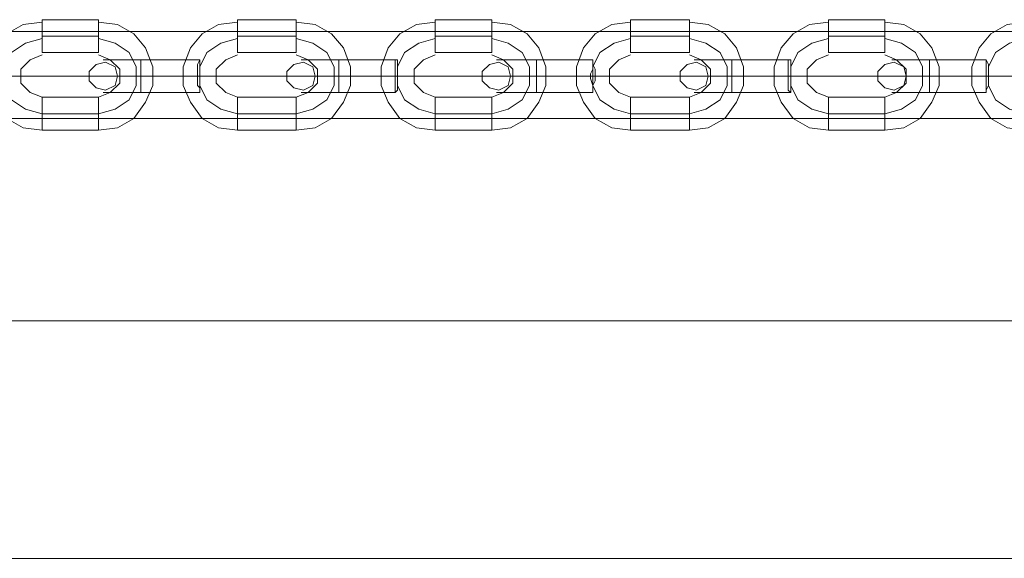
# Model space of a CAD drawing. Units: millimetres. Extents: x -3108 to 5399, y -2060 to 1705.
# Drawn here: x 2915 to 3095, y -266 to -168 of the extents above; entities that cross this region are included whole.
import ezdxf

# ---------------------------------------------------------------- set-up
doc = ezdxf.new("R2010")
doc.units = ezdxf.units.MM

# ---------------------------------------------------------------- blocks, each defined once
blk = doc.blocks.new('WMF0')
at = {"color": 253, "lineweight": 0}
for points in [[(1153.022, -609.251), (1153.022, -609.103), (1153.022, -608.734), (1153.022, -608.365), (1153.022, -608.217)], [(1154.793, -608.217), (1153.022, -608.217)], [(1154.793, -609.251), (1154.793, -609.103), (1154.793, -608.734), (1154.793, -608.365), (1154.793, -608.217)], [(1159.149, -609.251), (1159.149, -609.103), (1159.149, -608.734), (1159.149, -608.365), (1159.149, -608.217)], [(1160.994, -608.217), (1159.149, -608.217)], [(1160.994, -609.251), (1160.994, -609.103), (1160.994, -608.734), (1160.994, -608.365), (1160.994, -608.217)], [(1165.35, -609.251), (1165.35, -609.103), (1165.35, -608.734), (1165.35, -608.365), (1165.35, -608.217)], [(1167.122, -608.217), (1165.35, -608.217)], [(1167.122, -609.251), (1167.122, -609.103), (1167.122, -608.734), (1167.122, -608.365), (1167.122, -608.217)], [(1171.477, -609.251), (1171.477, -609.103), (1171.477, -608.734), (1171.477, -608.365), (1171.477, -608.217)], [(1173.323, -608.217), (1171.477, -608.217)], [(1173.323, -609.251), (1173.323, -609.103), (1173.323, -608.734), (1173.323, -608.365), (1173.323, -608.217)], [(1177.678, -609.251), (1177.678, -609.103), (1177.678, -608.734), (1177.678, -608.365), (1177.678, -608.217)], [(1179.45, -608.217), (1177.678, -608.217)], [(1179.45, -609.251), (1179.45, -609.103), (1179.45, -608.734), (1179.45, -608.365), (1179.45, -608.217)], [(1153.022, -608.291), (1152.431, -608.365), (1151.914, -608.66), (1151.545, -609.103), (1151.324, -609.694), (1151.324, -610.284), (1151.545, -610.801), (1151.914, -611.318), (1152.431, -611.613), (1153.022, -611.687)], [(1153.022, -608.365), (1153.022, -608.734), (1153.022, -609.103), (1153.022, -609.251)], [(1154.793, -611.687), (1155.384, -611.613), (1155.901, -611.318), (1156.27, -610.801), (1156.491, -610.284), (1156.491, -609.694), (1156.27, -609.103), (1155.901, -608.66), (1155.384, -608.365), (1154.793, -608.291)], [(1154.793, -608.365), (1154.793, -608.734), (1154.793, -609.103), (1154.793, -609.251)], [(1159.149, -608.291), (1158.558, -608.365), (1158.042, -608.66), (1157.672, -609.103), (1157.451, -609.694), (1157.451, -610.284), (1157.672, -610.801), (1158.042, -611.318), (1158.558, -611.613), (1159.149, -611.687)], [(1159.149, -608.365), (1159.149, -608.734), (1159.149, -609.103), (1159.149, -609.251)], [(1160.994, -611.687), (1161.585, -611.613), (1162.102, -611.318), (1162.471, -610.801), (1162.692, -610.284), (1162.692, -609.694), (1162.471, -609.103), (1162.102, -608.66), (1161.585, -608.365), (1160.994, -608.291)], [(1160.994, -608.365), (1160.994, -608.734), (1160.994, -609.103), (1160.994, -609.251)], [(1165.35, -608.291), (1164.759, -608.365), (1164.243, -608.66), (1163.873, -609.103), (1163.652, -609.694), (1163.652, -610.284), (1163.873, -610.801), (1164.243, -611.318), (1164.759, -611.613), (1165.35, -611.687)], [(1165.35, -608.365), (1165.35, -608.734), (1165.35, -609.103), (1165.35, -609.251)], [(1167.122, -611.687), (1167.712, -611.613), (1168.229, -611.318), (1168.598, -610.801), (1168.82, -610.284), (1168.82, -609.694), (1168.598, -609.103), (1168.229, -608.66), (1167.712, -608.365), (1167.122, -608.291)], [(1167.122, -608.365), (1167.122, -608.734), (1167.122, -609.103), (1167.122, -609.251)], [(1171.477, -608.291), (1170.887, -608.365), (1170.37, -608.66), (1170.001, -609.103), (1169.779, -609.694), (1169.779, -610.284), (1170.001, -610.801), (1170.37, -611.318), (1170.887, -611.613), (1171.477, -611.687)], [(1171.477, -608.365), (1171.477, -608.734), (1171.477, -609.103), (1171.477, -609.251)], [(1173.323, -611.687), (1173.913, -611.613), (1174.43, -611.318), (1174.799, -610.801), (1175.021, -610.284), (1175.021, -609.694), (1174.799, -609.103), (1174.43, -608.66), (1173.913, -608.365), (1173.323, -608.291)], [(1173.323, -608.365), (1173.323, -608.734), (1173.323, -609.103), (1173.323, -609.251)], [(1177.678, -608.291), (1177.088, -608.365), (1176.571, -608.66), (1176.202, -609.103), (1175.98, -609.694), (1175.98, -610.284), (1176.202, -610.801), (1176.571, -611.318), (1177.088, -611.613), (1177.678, -611.687)], [(1177.678, -608.365), (1177.678, -608.734), (1177.678, -609.103), (1177.678, -609.251)], [(1179.45, -611.687), (1180.04, -611.613), (1180.557, -611.318), (1180.926, -610.801), (1181.148, -610.284), (1181.148, -609.694), (1180.926, -609.103), (1180.557, -608.66), (1180.04, -608.365), (1179.45, -608.291)], [(1179.45, -608.365), (1179.45, -608.734), (1179.45, -609.103), (1179.45, -609.251)], [(1183.879, -608.291), (1183.289, -608.365), (1182.772, -608.66), (1182.403, -609.103), (1182.181, -609.694), (1182.181, -610.284), (1182.403, -610.801), (1182.772, -611.318), (1183.289, -611.613), (1183.879, -611.687)], [(1153.022, -608.808), (1152.505, -608.955), (1152.062, -609.251), (1151.841, -609.694), (1151.841, -610.284), (1152.062, -610.727), (1152.505, -611.022), (1153.022, -611.17)], [(1153.022, -608.808), (1152.505, -608.955), (1152.062, -609.251), (1151.841, -609.694), (1151.841, -610.284), (1152.062, -610.727), (1152.505, -611.022), (1153.022, -611.17)], [(1154.793, -608.734), (1153.022, -608.734)], [(1154.793, -608.734), (1153.022, -608.734)], [(1154.793, -611.17), (1155.31, -611.022), (1155.753, -610.727), (1155.975, -610.284), (1155.975, -609.694), (1155.753, -609.251), (1155.31, -608.955), (1154.793, -608.808)], [(1154.793, -611.17), (1155.31, -611.022), (1155.753, -610.727), (1155.975, -610.284), (1155.975, -609.694), (1155.753, -609.251), (1155.31, -608.955), (1154.793, -608.808)], [(1159.149, -608.808), (1158.632, -608.955), (1158.189, -609.251), (1157.968, -609.694), (1157.968, -610.284), (1158.189, -610.727), (1158.632, -611.022), (1159.149, -611.17)], [(1159.149, -608.808), (1158.632, -608.955), (1158.189, -609.251), (1157.968, -609.694), (1157.968, -610.284), (1158.189, -610.727), (1158.632, -611.022), (1159.149, -611.17)], [(1160.994, -608.734), (1159.149, -608.734)], [(1160.994, -608.734), (1159.149, -608.734)], [(1160.994, -611.17), (1161.511, -611.022), (1161.954, -610.727), (1162.176, -610.284), (1162.176, -609.694), (1161.954, -609.251), (1161.511, -608.955), (1160.994, -608.808)], [(1160.994, -611.17), (1161.511, -611.022), (1161.954, -610.727), (1162.176, -610.284), (1162.176, -609.694), (1161.954, -609.251), (1161.511, -608.955), (1160.994, -608.808)], [(1165.35, -608.808), (1164.833, -608.955), (1164.39, -609.251), (1164.169, -609.694), (1164.169, -610.284), (1164.39, -610.727), (1164.833, -611.022), (1165.35, -611.17)], [(1165.35, -608.808), (1164.833, -608.955), (1164.39, -609.251), (1164.169, -609.694), (1164.169, -610.284), (1164.39, -610.727), (1164.833, -611.022), (1165.35, -611.17)], [(1167.122, -608.734), (1165.35, -608.734)], [(1167.122, -608.734), (1165.35, -608.734)], [(1167.122, -611.17), (1167.638, -611.022), (1168.081, -610.727), (1168.303, -610.284), (1168.303, -609.694), (1168.081, -609.251), (1167.638, -608.955), (1167.122, -608.808)], [(1167.122, -611.17), (1167.638, -611.022), (1168.081, -610.727), (1168.303, -610.284), (1168.303, -609.694), (1168.081, -609.251), (1167.638, -608.955), (1167.122, -608.808)], [(1171.477, -608.808), (1170.96, -608.955), (1170.517, -609.251), (1170.296, -609.694), (1170.296, -610.284), (1170.517, -610.727), (1170.96, -611.022), (1171.477, -611.17)], [(1171.477, -608.808), (1170.96, -608.955), (1170.517, -609.251), (1170.296, -609.694), (1170.296, -610.284), (1170.517, -610.727), (1170.96, -611.022), (1171.477, -611.17)], [(1173.323, -608.734), (1171.477, -608.734)], [(1173.323, -608.734), (1171.477, -608.734)], [(1173.323, -611.17), (1173.839, -611.022), (1174.282, -610.727), (1174.504, -610.284), (1174.504, -609.694), (1174.282, -609.251), (1173.839, -608.955), (1173.323, -608.808)], [(1173.323, -611.17), (1173.839, -611.022), (1174.282, -610.727), (1174.504, -610.284), (1174.504, -609.694), (1174.282, -609.251), (1173.839, -608.955), (1173.323, -608.808)], [(1177.678, -608.808), (1177.161, -608.955), (1176.718, -609.251), (1176.497, -609.694), (1176.497, -610.284), (1176.718, -610.727), (1177.161, -611.022), (1177.678, -611.17)], [(1177.678, -608.808), (1177.161, -608.955), (1176.718, -609.251), (1176.497, -609.694), (1176.497, -610.284), (1176.718, -610.727), (1177.161, -611.022), (1177.678, -611.17)], [(1179.45, -608.734), (1177.678, -608.734)], [(1179.45, -608.734), (1177.678, -608.734)], [(1179.45, -611.17), (1179.967, -611.022), (1180.41, -610.727), (1180.631, -610.284), (1180.631, -609.694), (1180.41, -609.251), (1179.967, -608.955), (1179.45, -608.808)], [(1179.45, -611.17), (1179.967, -611.022), (1180.41, -610.727), (1180.631, -610.284), (1180.631, -609.694), (1180.41, -609.251), (1179.967, -608.955), (1179.45, -608.808)], [(1183.879, -608.808), (1183.362, -608.955), (1182.919, -609.251), (1182.698, -609.694), (1182.698, -610.284), (1182.919, -610.727), (1183.362, -611.022), (1183.879, -611.17)], [(1183.879, -608.808), (1183.362, -608.955), (1182.919, -609.251), (1182.698, -609.694), (1182.698, -610.284), (1182.919, -610.727), (1183.362, -611.022), (1183.879, -611.17)], [(1153.022, -609.325), (1152.653, -609.472), (1152.357, -609.768), (1152.357, -610.21), (1152.653, -610.506), (1153.022, -610.653)], [(1154.793, -609.251), (1153.022, -609.251)], [(1154.793, -610.653), (1155.162, -610.506), (1155.458, -610.21), (1155.458, -609.768), (1155.162, -609.472), (1154.793, -609.325)], [(1156.122, -609.472), (1155.31, -609.472), (1154.941, -609.472)], [(1155.31, -609.472), (1156.122, -609.472)], [(1156.122, -609.472), (1156.122, -609.62), (1156.122, -609.989), (1156.122, -610.284), (1156.122, -610.506)], [(1156.122, -610.284), (1156.122, -609.989), (1156.122, -609.62), (1156.122, -609.472)], [(1156.122, -610.506), (1156.122, -610.284), (1156.122, -609.989), (1156.122, -609.62), (1156.122, -609.472)], [(1156.122, -609.472), (1157.968, -609.472)], [(1157.968, -609.472), (1156.122, -609.472)], [(1157.894, -609.989), (1157.894, -609.915), (1157.894, -609.768), (1157.894, -609.62), (1157.968, -609.472)], [(1157.968, -609.472), (1157.968, -609.62), (1157.968, -609.768), (1157.968, -609.915), (1157.968, -610.137), (1157.968, -610.284), (1157.968, -610.432), (1157.968, -610.506)], [(1159.149, -609.325), (1158.78, -609.472), (1158.484, -609.768), (1158.484, -610.21), (1158.78, -610.506), (1159.149, -610.653)], [(1160.994, -609.251), (1159.149, -609.251)], [(1160.994, -610.653), (1161.364, -610.506), (1161.659, -610.21), (1161.659, -609.768), (1161.364, -609.472), (1160.994, -609.325)], [(1162.323, -609.472), (1161.511, -609.472), (1161.142, -609.472)], [(1161.511, -609.472), (1162.323, -609.472)], [(1162.323, -609.472), (1162.323, -609.62), (1162.323, -609.989), (1162.323, -610.284), (1162.323, -610.506)], [(1162.323, -610.284), (1162.323, -609.989), (1162.323, -609.62), (1162.323, -609.472)], [(1162.323, -610.506), (1162.323, -610.284), (1162.323, -609.989), (1162.323, -609.62), (1162.323, -609.472)], [(1162.323, -609.472), (1164.095, -609.472)], [(1164.095, -609.472), (1162.323, -609.472)], [(1164.095, -609.989), (1164.095, -609.915), (1164.095, -609.768), (1164.095, -609.62), (1164.095, -609.472)], [(1164.095, -609.472), (1164.169, -609.472), (1164.169, -609.62), (1164.169, -609.768), (1164.169, -609.915), (1164.169, -610.137), (1164.169, -610.284), (1164.169, -610.432), (1164.095, -610.506)], [(1165.35, -609.325), (1164.981, -609.472), (1164.686, -609.768), (1164.686, -610.21), (1164.981, -610.506), (1165.35, -610.653)], [(1167.122, -609.251), (1165.35, -609.251)], [(1167.122, -610.653), (1167.491, -610.506), (1167.786, -610.21), (1167.786, -609.768), (1167.491, -609.472), (1167.122, -609.325)], [(1168.524, -609.472), (1167.638, -609.472), (1167.269, -609.472)], [(1167.638, -609.472), (1168.524, -609.472)], [(1168.524, -609.472), (1168.524, -609.62), (1168.524, -609.989), (1168.524, -610.284), (1168.524, -610.506)], [(1168.524, -610.284), (1168.524, -609.989), (1168.524, -609.62), (1168.524, -609.472)], [(1168.524, -610.506), (1168.524, -610.284), (1168.524, -609.989), (1168.524, -609.62), (1168.524, -609.472)], [(1168.524, -609.472), (1170.296, -609.472)], [(1170.296, -609.472), (1168.524, -609.472)], [(1170.222, -609.989), (1170.222, -609.915), (1170.296, -609.768), (1170.296, -609.62), (1170.296, -609.472)], [(1170.296, -609.472), (1170.296, -609.62), (1170.37, -609.768), (1170.37, -609.915), (1170.37, -610.137), (1170.296, -610.284), (1170.296, -610.432), (1170.296, -610.506)], [(1171.477, -609.325), (1171.108, -609.472), (1170.813, -609.768), (1170.813, -610.21), (1171.108, -610.506), (1171.477, -610.653)], [(1173.323, -609.251), (1171.477, -609.251)], [(1173.323, -610.653), (1173.692, -610.506), (1173.987, -610.21), (1173.987, -609.768), (1173.692, -609.472), (1173.323, -609.325)], [(1174.651, -609.472), (1173.839, -609.472), (1173.47, -609.472)], [(1173.839, -609.472), (1174.651, -609.472)], [(1174.651, -609.472), (1174.651, -609.62), (1174.651, -609.989), (1174.651, -610.284), (1174.651, -610.506)], [(1174.651, -610.284), (1174.651, -609.989), (1174.651, -609.62), (1174.651, -609.472)], [(1174.651, -610.506), (1174.651, -610.284), (1174.651, -609.989), (1174.651, -609.62), (1174.651, -609.472)], [(1174.651, -609.472), (1176.497, -609.472)], [(1176.497, -609.472), (1174.651, -609.472)], [(1176.423, -609.989), (1176.423, -609.915), (1176.423, -609.768), (1176.423, -609.62), (1176.423, -609.472), (1176.497, -609.472)], [(1176.497, -609.472), (1176.497, -609.62), (1176.497, -609.768), (1176.497, -609.915), (1176.497, -610.137), (1176.497, -610.284), (1176.497, -610.432), (1176.497, -610.506)], [(1177.678, -609.325), (1177.309, -609.472), (1177.014, -609.768), (1177.014, -610.21), (1177.309, -610.506), (1177.678, -610.653)], [(1179.45, -609.251), (1177.678, -609.251)], [(1179.45, -610.653), (1179.819, -610.506), (1180.114, -610.21), (1180.114, -609.768), (1179.819, -609.472), (1179.45, -609.325)], [(1180.852, -609.472), (1179.967, -609.472), (1179.671, -609.472)], [(1179.967, -609.472), (1180.852, -609.472)], [(1180.852, -609.472), (1180.852, -609.62), (1180.852, -609.989), (1180.852, -610.284), (1180.852, -610.506)], [(1180.852, -610.284), (1180.852, -609.989), (1180.852, -609.62), (1180.852, -609.472)], [(1180.852, -610.506), (1180.852, -610.284), (1180.852, -609.989), (1180.852, -609.62), (1180.852, -609.472)], [(1180.852, -609.472), (1182.624, -609.472)], [(1182.624, -609.472), (1180.852, -609.472)], [(1182.624, -609.989), (1182.624, -609.915), (1182.624, -609.768), (1182.624, -609.62), (1182.624, -609.472)], [(1182.624, -609.472), (1182.698, -609.62), (1182.698, -609.768), (1182.698, -609.915), (1182.698, -610.137), (1182.698, -610.284), (1182.624, -610.432), (1182.624, -610.506)], [(1156.122, -609.62), (1156.122, -609.989), (1156.122, -610.284), (1156.122, -610.506)], [(1157.968, -609.546), (1157.968, -609.694), (1157.968, -609.989)], [(1157.968, -610.432), (1157.968, -610.284), (1157.968, -609.989), (1157.968, -609.694), (1157.968, -609.546)], [(1162.323, -609.62), (1162.323, -609.989), (1162.323, -610.284), (1162.323, -610.506)], [(1164.095, -609.546), (1164.095, -609.694), (1164.095, -609.989)], [(1164.095, -610.432), (1164.095, -610.284), (1164.095, -609.989), (1164.095, -609.694), (1164.095, -609.546)], [(1168.524, -609.62), (1168.524, -609.989), (1168.524, -610.284), (1168.524, -610.506)], [(1170.296, -609.546), (1170.296, -609.694), (1170.296, -609.989)], [(1170.296, -610.432), (1170.296, -610.284), (1170.296, -609.989), (1170.296, -609.694), (1170.296, -609.546)], [(1174.651, -609.62), (1174.651, -609.989), (1174.651, -610.284), (1174.651, -610.506)], [(1176.497, -609.546), (1176.497, -609.694), (1176.497, -609.989)], [(1176.497, -610.432), (1176.497, -610.284), (1176.497, -609.989), (1176.497, -609.694), (1176.497, -609.546)], [(1180.852, -609.62), (1180.852, -609.989), (1180.852, -610.284), (1180.852, -610.506)], [(1182.624, -609.546), (1182.624, -609.694), (1182.624, -609.989)], [(1182.624, -610.432), (1182.624, -610.284), (1182.624, -609.989), (1182.624, -609.694), (1182.624, -609.546)], [(1156.122, -609.989), (1155.31, -609.989), (1154.646, -609.989), (1154.424, -609.989)], [(1154.646, -609.989), (1155.31, -609.989), (1156.122, -609.989)], [(1156.491, -609.989), (1156.344, -609.989), (1155.975, -609.989), (1155.605, -609.989), (1155.458, -609.989)], [(1156.122, -609.989), (1155.679, -609.989), (1155.458, -609.989)], [(1155.605, -609.989), (1155.975, -609.989), (1156.344, -609.989), (1156.491, -609.989)], [(1155.679, -609.989), (1156.122, -609.989)], [(1156.122, -609.989), (1157.894, -609.989)], [(1156.122, -609.989), (1157.968, -609.989)], [(1157.894, -609.989), (1156.122, -609.989)], [(1157.968, -609.989), (1156.122, -609.989)], [(1157.451, -609.989), (1157.599, -609.989), (1157.968, -609.989), (1158.337, -609.989), (1158.484, -609.989)], [(1158.337, -609.989), (1157.968, -609.989), (1157.599, -609.989), (1157.451, -609.989)], [(1157.894, -609.989), (1158.411, -609.989)], [(1157.968, -610.506), (1157.968, -610.432), (1157.968, -610.358), (1157.894, -610.284), (1157.894, -610.063), (1157.894, -609.989)], [(1157.968, -609.989), (1157.968, -610.284), (1157.968, -610.432)], [(1162.323, -609.989), (1161.437, -609.989), (1160.847, -609.989), (1160.625, -609.989)], [(1160.847, -609.989), (1161.437, -609.989), (1162.323, -609.989)], [(1162.692, -609.989), (1162.545, -609.989), (1162.176, -609.989), (1161.806, -609.989), (1161.659, -609.989)], [(1162.323, -609.989), (1161.806, -609.989), (1161.659, -609.989)], [(1161.806, -609.989), (1162.176, -609.989), (1162.545, -609.989), (1162.692, -609.989)], [(1161.806, -609.989), (1162.323, -609.989)], [(1162.323, -609.989), (1164.095, -609.989)], [(1162.323, -609.989), (1164.169, -609.989)], [(1164.095, -609.989), (1162.323, -609.989)], [(1164.169, -609.989), (1162.323, -609.989)], [(1163.652, -609.989), (1163.8, -609.989), (1164.169, -609.989), (1164.538, -609.989), (1164.686, -609.989)], [(1164.538, -609.989), (1164.169, -609.989), (1163.8, -609.989), (1163.652, -609.989)], [(1164.095, -609.989), (1164.538, -609.989)], [(1164.095, -610.506), (1164.095, -610.432), (1164.095, -610.358), (1164.095, -610.284), (1164.095, -610.063), (1164.095, -609.989)], [(1164.095, -609.989), (1164.095, -610.284), (1164.095, -610.432)], [(1168.524, -609.989), (1167.638, -609.989), (1167.048, -609.989), (1166.753, -609.989)], [(1167.048, -609.989), (1167.638, -609.989), (1168.524, -609.989)], [(1168.524, -609.989), (1168.007, -609.989), (1167.786, -609.989)], [(1168.82, -609.989), (1168.672, -609.989), (1168.377, -609.989), (1168.007, -609.989), (1167.86, -609.989)], [(1168.007, -609.989), (1168.377, -609.989), (1168.672, -609.989), (1168.82, -609.989)], [(1168.007, -609.989), (1168.524, -609.989)], [(1168.524, -609.989), (1170.222, -609.989)], [(1168.524, -609.989), (1170.37, -609.989)], [(1170.222, -609.989), (1168.524, -609.989)], [(1170.37, -609.989), (1168.524, -609.989)], [(1169.779, -609.989), (1169.927, -609.989), (1170.296, -609.989), (1170.665, -609.989), (1170.813, -609.989)], [(1170.665, -609.989), (1170.296, -609.989), (1169.927, -609.989), (1169.779, -609.989)], [(1170.222, -609.989), (1170.739, -609.989)], [(1170.296, -610.506), (1170.296, -610.432), (1170.296, -610.358), (1170.296, -610.284), (1170.222, -610.063), (1170.222, -609.989)], [(1170.296, -609.989), (1170.296, -610.284), (1170.296, -610.432)], [(1174.651, -609.989), (1173.839, -609.989), (1173.175, -609.989), (1172.954, -609.989)], [(1173.175, -609.989), (1173.839, -609.989), (1174.651, -609.989)], [(1175.021, -609.989), (1174.873, -609.989), (1174.504, -609.989), (1174.135, -609.989), (1173.987, -609.989)], [(1174.651, -609.989), (1174.209, -609.989), (1173.987, -609.989)], [(1174.135, -609.989), (1174.504, -609.989), (1174.873, -609.989), (1175.021, -609.989)], [(1174.209, -609.989), (1174.651, -609.989)], [(1174.651, -609.989), (1176.423, -609.989)], [(1174.651, -609.989), (1176.497, -609.989)], [(1176.423, -609.989), (1174.651, -609.989)], [(1176.497, -609.989), (1174.651, -609.989)], [(1175.98, -609.989), (1176.128, -609.989), (1176.497, -609.989), (1176.866, -609.989), (1177.014, -609.989)], [(1176.866, -609.989), (1176.497, -609.989), (1176.128, -609.989), (1175.98, -609.989)], [(1176.423, -609.989), (1176.94, -609.989)], [(1176.497, -610.506), (1176.423, -610.432), (1176.423, -610.358), (1176.423, -610.284), (1176.423, -610.063), (1176.423, -609.989)], [(1176.497, -609.989), (1176.497, -610.284), (1176.497, -610.432)], [(1180.852, -609.989), (1179.967, -609.989), (1179.376, -609.989), (1179.155, -609.989)], [(1179.376, -609.989), (1179.967, -609.989), (1180.852, -609.989)], [(1181.222, -609.989), (1181.074, -609.989), (1180.705, -609.989), (1180.336, -609.989), (1180.188, -609.989)], [(1180.852, -609.989), (1180.336, -609.989), (1180.188, -609.989)], [(1180.336, -609.989), (1180.705, -609.989), (1181.074, -609.989), (1181.222, -609.989)], [(1180.336, -609.989), (1180.852, -609.989)], [(1180.852, -609.989), (1182.624, -609.989)], [(1180.852, -609.989), (1182.698, -609.989)], [(1182.624, -609.989), (1180.852, -609.989)], [(1182.698, -609.989), (1180.852, -609.989)], [(1182.107, -609.989), (1182.255, -609.989), (1182.624, -609.989), (1182.993, -609.989), (1183.141, -609.989)], [(1182.993, -609.989), (1182.624, -609.989), (1182.255, -609.989), (1182.107, -609.989)], [(1182.624, -609.989), (1183.067, -609.989)], [(1182.624, -610.506), (1182.624, -610.432), (1182.624, -610.358), (1182.624, -610.284), (1182.624, -610.063), (1182.624, -609.989)], [(1182.624, -609.989), (1182.624, -610.284), (1182.624, -610.432)], [(1153.022, -610.653), (1153.022, -610.801), (1153.022, -611.17), (1153.022, -611.539), (1153.022, -611.687)], [(1153.022, -611.539), (1153.022, -611.17), (1153.022, -610.801), (1153.022, -610.653)], [(1153.022, -610.653), (1154.793, -610.653)], [(1154.793, -610.653), (1154.793, -610.801), (1154.793, -611.17), (1154.793, -611.539), (1154.793, -611.687)], [(1154.793, -611.539), (1154.793, -611.17), (1154.793, -610.801), (1154.793, -610.653)], [(1156.122, -610.506), (1155.31, -610.506), (1154.941, -610.506)], [(1155.31, -610.506), (1156.122, -610.506)], [(1156.122, -610.506), (1157.968, -610.506)], [(1157.968, -610.506), (1156.122, -610.506)], [(1159.149, -610.653), (1159.149, -610.801), (1159.149, -611.17), (1159.149, -611.539), (1159.149, -611.687)], [(1159.149, -611.539), (1159.149, -611.17), (1159.149, -610.801), (1159.149, -610.653)], [(1159.149, -610.653), (1160.994, -610.653)], [(1160.994, -610.653), (1160.994, -610.801), (1160.994, -611.17), (1160.994, -611.539), (1160.994, -611.687)], [(1160.994, -611.539), (1160.994, -611.17), (1160.994, -610.801), (1160.994, -610.653)], [(1162.323, -610.506), (1161.511, -610.506), (1161.142, -610.506)], [(1161.511, -610.506), (1162.323, -610.506)], [(1162.323, -610.506), (1164.095, -610.506)], [(1164.095, -610.506), (1162.323, -610.506)], [(1165.35, -610.653), (1165.35, -610.801), (1165.35, -611.17), (1165.35, -611.539), (1165.35, -611.687)], [(1165.35, -611.539), (1165.35, -611.17), (1165.35, -610.801), (1165.35, -610.653)], [(1165.35, -610.653), (1167.122, -610.653)], [(1167.122, -610.653), (1167.122, -610.801), (1167.122, -611.17), (1167.122, -611.539), (1167.122, -611.687)], [(1167.122, -611.539), (1167.122, -611.17), (1167.122, -610.801), (1167.122, -610.653)], [(1168.524, -610.506), (1167.638, -610.506), (1167.269, -610.506)], [(1167.638, -610.506), (1168.524, -610.506)], [(1168.524, -610.506), (1170.296, -610.506)], [(1170.296, -610.506), (1168.524, -610.506)], [(1171.477, -610.653), (1171.477, -610.801), (1171.477, -611.17), (1171.477, -611.539), (1171.477, -611.687)], [(1171.477, -611.539), (1171.477, -611.17), (1171.477, -610.801), (1171.477, -610.653)], [(1171.477, -610.653), (1173.323, -610.653)], [(1173.323, -610.653), (1173.323, -610.801), (1173.323, -611.17), (1173.323, -611.539), (1173.323, -611.687)], [(1173.323, -611.539), (1173.323, -611.17), (1173.323, -610.801), (1173.323, -610.653)], [(1174.651, -610.506), (1173.839, -610.506), (1173.47, -610.506)], [(1173.839, -610.506), (1174.651, -610.506)], [(1174.651, -610.506), (1176.497, -610.506)], [(1176.497, -610.506), (1174.651, -610.506)], [(1177.678, -610.653), (1177.678, -610.801), (1177.678, -611.17), (1177.678, -611.539), (1177.678, -611.687)], [(1177.678, -611.539), (1177.678, -611.17), (1177.678, -610.801), (1177.678, -610.653)], [(1177.678, -610.653), (1179.45, -610.653)], [(1179.45, -610.653), (1179.45, -610.801), (1179.45, -611.17), (1179.45, -611.539), (1179.45, -611.687)], [(1179.45, -611.539), (1179.45, -611.17), (1179.45, -610.801), (1179.45, -610.653)], [(1180.852, -610.506), (1179.967, -610.506), (1179.671, -610.506)], [(1179.967, -610.506), (1180.852, -610.506)], [(1180.852, -610.506), (1182.624, -610.506)], [(1182.624, -610.506), (1180.852, -610.506)], [(1153.022, -611.17), (1154.793, -611.17)], [(1153.022, -611.17), (1154.793, -611.17)], [(1159.149, -611.17), (1160.994, -611.17)], [(1159.149, -611.17), (1160.994, -611.17)], [(1165.35, -611.17), (1167.122, -611.17)], [(1165.35, -611.17), (1167.122, -611.17)], [(1171.477, -611.17), (1173.323, -611.17)], [(1171.477, -611.17), (1173.323, -611.17)], [(1177.678, -611.17), (1179.45, -611.17)], [(1177.678, -611.17), (1179.45, -611.17)], [(1153.022, -611.687), (1154.793, -611.687)], [(1159.149, -611.687), (1160.994, -611.687)], [(1165.35, -611.687), (1167.122, -611.687)], [(1171.477, -611.687), (1173.323, -611.687)], [(1177.678, -611.687), (1179.45, -611.687)]]:
    blk.add_lwpolyline(points, dxfattribs=at)
at = {"color": 53, "lineweight": 0}
for points in [[(1306.276, -608.586), (1010.324, -608.586)], [(1306.276, -609.989), (1010.324, -609.989)], [(1306.276, -609.989), (1010.324, -609.989)], [(1306.276, -611.318), (1010.324, -611.318)]]:
    blk.add_lwpolyline(points, dxfattribs=at)
at = {"color": 253, "lineweight": 0}
for points in [[(1155.384, -609.989), (1155.31, -609.694), (1155.015, -609.546), (1154.72, -609.62), (1154.498, -609.841), (1154.498, -610.137), (1154.72, -610.358), (1155.015, -610.432), (1155.31, -610.284), (1155.384, -609.989)], [(1161.585, -609.989), (1161.511, -609.694), (1161.216, -609.546), (1160.921, -609.62), (1160.699, -609.841), (1160.699, -610.137), (1160.921, -610.358), (1161.216, -610.432), (1161.511, -610.284), (1161.585, -609.989)], [(1167.712, -609.989), (1167.638, -609.694), (1167.343, -609.546), (1167.048, -609.62), (1166.826, -609.841), (1166.826, -610.137), (1167.048, -610.358), (1167.343, -610.432), (1167.638, -610.284), (1167.712, -609.989)], [(1173.913, -609.989), (1173.839, -609.694), (1173.544, -609.546), (1173.249, -609.62), (1173.027, -609.841), (1173.027, -610.137), (1173.249, -610.358), (1173.544, -610.432), (1173.839, -610.284), (1173.913, -609.989)], [(1180.114, -609.989), (1180.04, -609.694), (1179.745, -609.546), (1179.45, -609.62), (1179.228, -609.841), (1179.228, -610.137), (1179.45, -610.358), (1179.745, -610.432), (1180.04, -610.284), (1180.114, -609.989)]]:
    blk.add_lwpolyline(points, close=True, dxfattribs=at)
at = {"color": 30, "lineweight": 0}
for points in [[(997.996, -617.666), (997.996, -625.122), (1318.604, -625.122), (1318.604, -617.666)], [(997.996, -617.666), (1318.604, -617.666)]]:
    blk.add_lwpolyline(points, dxfattribs=at)
blk.add_lwpolyline([(997.996, -625.122), (997.996, -617.666), (1318.604, -617.666), (1318.604, -625.122), (997.996, -625.122)], close=True, dxfattribs=at)

msp = doc.modelspace()

# ---------------------------------------------------------------- block references
at = {"xscale": 5.832793259880001, "yscale": 5.832793259880001, "zscale": 5.832793259880001}
msp.add_blockref('WMF0', (-3805.96, 3379.99), dxfattribs=at)

doc.saveas('drawing.dxf')
